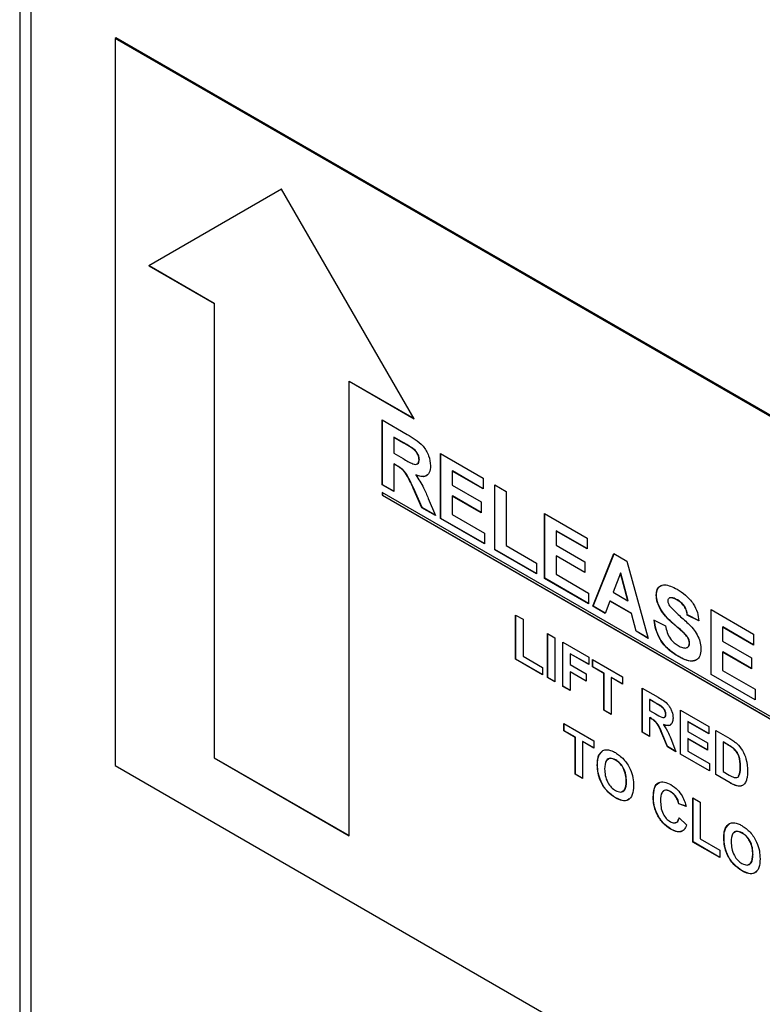
# Model space of a CAD drawing. Units: inches. Extents: x 0.1 to 10.8, y 0.2 to 8.4.
# Drawn here: x 8.1 to 8.2, y 5.1 to 5.3 of the extents above; entities that cross this region are included whole.
import ezdxf

# ---------------------------------------------------------------- set-up
doc = ezdxf.new("R2010")
doc.units = ezdxf.units.IN
doc.header["$MEASUREMENT"] = 0

msp = doc.modelspace()

# ---------------------------------------------------------------- linework, layer by layer
at = {"color": 7, "linetype": 'Continuous', "lineweight": 25}
for p, q in [((8.06779022, 6.78168713), (8.06779022, 4.84912331)), ((8.06956955, 4.84824365), (8.06956955, 6.77760711)), ((8.08295155, 5.27648994), (8.08277477, 5.27638789)), ((8.28164855, 5.1615805), (8.08277477, 5.27638789)), ((8.08277477, 5.27638789), (8.08277477, 5.16207218)), ((8.28182533, 5.16168255), (8.08295155, 5.27648994)), ((8.10893772, 5.25271066), (8.08807807, 5.24066473)), ((8.10893772, 5.25271066), (8.08811343, 5.24068514)), ((8.12979737, 5.21658069), (8.10893772, 5.25271066)), ((8.08811343, 5.24068514), (8.08807807, 5.24066473)), ((8.08807807, 5.24066473), (8.09833112, 5.23474577)), ((8.08811343, 5.24068514), (8.09836647, 5.23476618)), ((8.09836647, 5.23476618), (8.09833112, 5.23474577)), ((8.09833112, 5.23474577), (8.09833112, 5.16329845)), ((8.09836647, 5.23476618), (8.09836647, 5.16331886)), ((8.11957968, 5.22252006), (8.11954432, 5.22249965)), ((8.11954432, 5.15105232), (8.11954432, 5.22249965)), ((8.11954432, 5.22249965), (8.12979737, 5.21658069)), ((8.11957968, 5.22252006), (8.12976202, 5.21664191)), ((8.12475923, 5.21642711), (8.12870413, 5.21414977)), ((8.12475923, 5.20622035), (8.12475923, 5.21642711)), ((8.12479459, 5.20624076), (8.12479459, 5.2164067)), ((8.12660768, 5.21369972), (8.12657233, 5.21367931)), ((8.1281039, 5.21279515), (8.12657233, 5.21367931)), ((8.12657233, 5.21367931), (8.12657233, 5.21119305)), ((8.12813925, 5.21281556), (8.12660768, 5.21369972)), ((8.12813925, 5.21281556), (8.1281039, 5.21279515)), ((8.12957167, 5.21195593), (8.12953631, 5.21193552)), ((8.12657233, 5.21119305), (8.12802422, 5.21035489)), ((8.13393802, 5.21112831), (8.14062381, 5.20726869)), ((8.13393802, 5.20092155), (8.13393802, 5.21112831)), ((8.13397338, 5.20094196), (8.13397338, 5.2111079)), ((8.12660768, 5.20951233), (8.12657233, 5.20949192)), ((8.12657233, 5.20949192), (8.12657233, 5.20517368)), ((8.1269778, 5.20925785), (8.12657233, 5.20949192)), ((8.12701315, 5.20927826), (8.12660768, 5.20951233)), ((8.12701315, 5.20927826), (8.1269778, 5.20925785)), ((8.13057383, 5.21019356), (8.13053847, 5.21017315)), ((8.13004973, 5.20777881), (8.13001437, 5.2077584)), ((8.13578647, 5.20840092), (8.13575112, 5.20838051)), ((8.13575112, 5.20838051), (8.13575112, 5.20615596)), ((8.14062381, 5.20556756), (8.13575112, 5.20838051)), ((8.14062381, 5.20560838), (8.13578647, 5.20840092)), ((8.14062381, 5.20726869), (8.14062381, 5.20556756)), ((8.12479459, 5.20624076), (8.12475923, 5.20622035)), ((8.12657233, 5.20517368), (8.12475923, 5.20622035)), ((8.12657233, 5.2052145), (8.12479459, 5.20624076)), ((8.12967436, 5.20574029), (8.12963901, 5.20571988)), ((8.13098998, 5.20262342), (8.12963901, 5.20571988)), ((8.13102533, 5.20264383), (8.12967436, 5.20574029)), ((8.13575112, 5.20615596), (8.14028385, 5.20353926)), ((8.1424369, 5.20622201), (8.14425, 5.20517533)), ((8.1424369, 5.19601525), (8.1424369, 5.20622201)), ((8.14247226, 5.19603566), (8.14247226, 5.2062016)), ((8.23966409, 5.13866238), (8.12475923, 5.20499554)), ((8.12475923, 5.20499554), (8.12475923, 5.20458727)), ((8.12479459, 5.20460768), (8.12475923, 5.20458727)), ((8.12475923, 5.20458727), (8.23966409, 5.13825411)), ((8.12479459, 5.20497513), (8.12479459, 5.20460768)), ((8.12479459, 5.20460768), (8.23966409, 5.13829493)), ((8.13199391, 5.20406395), (8.1331448, 5.20137947)), ((8.13578647, 5.20447524), (8.13575112, 5.20445483)), ((8.13575112, 5.20445483), (8.13575112, 5.201576)), ((8.14028385, 5.20183814), (8.13575112, 5.20445483)), ((8.14028385, 5.20187896), (8.13578647, 5.20447524)), ((8.14425, 5.20517533), (8.14425, 5.1966697)), ((8.13102533, 5.20264383), (8.13098998, 5.20262342)), ((8.1331448, 5.20137947), (8.13098998, 5.20262342)), ((8.13312154, 5.20143372), (8.13102533, 5.20264383)), ((8.14028385, 5.20353926), (8.14028385, 5.20183814)), ((8.13575112, 5.201576), (8.14085045, 5.19863222)), ((8.15025587, 5.20170822), (8.15694166, 5.19784859)), ((8.15025587, 5.19150146), (8.15025587, 5.20170822)), ((8.15029123, 5.19152187), (8.15029123, 5.20168781)), ((8.13397338, 5.20094196), (8.13393802, 5.20092155)), ((8.14085045, 5.19693109), (8.13393802, 5.20092155)), ((8.14085045, 5.19697191), (8.13397338, 5.20094196)), ((8.14085045, 5.19863222), (8.14085045, 5.19693109)), ((8.15210432, 5.19898082), (8.15206897, 5.19896041)), ((8.15206897, 5.19896041), (8.15206897, 5.19673586)), ((8.15694166, 5.19614747), (8.15206897, 5.19896041)), ((8.15694166, 5.19618829), (8.15210432, 5.19898082)), ((8.14425, 5.1966697), (8.14900937, 5.19392217)), ((8.15206897, 5.19673586), (8.1566017, 5.19411917)), ((8.15694166, 5.19784859), (8.15694166, 5.19614747)), ((8.14247226, 5.19603566), (8.1424369, 5.19601525)), ((8.14900937, 5.19222105), (8.1424369, 5.19601525)), ((8.14900937, 5.19226187), (8.14247226, 5.19603566)), ((8.15210432, 5.19505515), (8.15206897, 5.19503474)), ((8.15206897, 5.19503474), (8.15206897, 5.19215591)), ((8.1566017, 5.19241804), (8.15206897, 5.19503474)), ((8.1566017, 5.19245886), (8.15210432, 5.19505515)), ((8.15784821, 5.1871185), (8.16116631, 5.19540976)), ((8.15788356, 5.18713891), (8.16118839, 5.19539701)), ((8.16116631, 5.19540976), (8.16322198, 5.19422304)), ((8.14900937, 5.19392217), (8.14900937, 5.19222105)), ((8.1566017, 5.19411917), (8.1566017, 5.19241804)), ((8.16322198, 5.19422304), (8.16657372, 5.18208136)), ((8.15206897, 5.19215591), (8.15716829, 5.18921213)), ((8.16221096, 5.19232043), (8.16106361, 5.18931881)), ((8.16224632, 5.19234084), (8.16221096, 5.19232043)), ((8.16337071, 5.18798696), (8.16221096, 5.19232043)), ((8.16340606, 5.18800737), (8.16224632, 5.19234084)), ((8.15029123, 5.19152187), (8.15025587, 5.19150146)), ((8.15716829, 5.187511), (8.15025587, 5.19150146)), ((8.15716829, 5.18755182), (8.15029123, 5.19152187)), ((8.15716829, 5.18921213), (8.15716829, 5.187511)), ((8.16106361, 5.18931881), (8.16337071, 5.18798696)), ((8.16785558, 5.18890026), (8.16782022, 5.18887985)), ((8.15788356, 5.18713891), (8.15784821, 5.1871185)), ((8.15979232, 5.18599618), (8.15784821, 5.1871185)), ((8.15980512, 5.18602961), (8.15788356, 5.18713891)), ((8.16053066, 5.18792535), (8.15979232, 5.18599618)), ((8.16056602, 5.18794576), (8.16053066, 5.18792535)), ((8.16390897, 5.1859751), (8.16053066, 5.18792535)), ((8.16394432, 5.18599551), (8.16056602, 5.18794576)), ((8.16340606, 5.18800737), (8.16337071, 5.18798696)), ((8.1699113, 5.18842921), (8.1698524, 5.18838246)), ((8.16994666, 5.18844962), (8.16988775, 5.18840287)), ((8.16994666, 5.18844962), (8.1699113, 5.18842921)), ((8.17114004, 5.18812259), (8.17110469, 5.18810218)), ((8.1457254, 5.1857473), (8.14688125, 5.18508004)), ((8.1457254, 5.1788067), (8.1457254, 5.1857473)), ((8.14576076, 5.17882711), (8.14576076, 5.18572689)), ((8.16394432, 5.18599551), (8.16390897, 5.1859751)), ((8.16465439, 5.18318937), (8.16390897, 5.1859751)), ((8.16468975, 5.18320978), (8.16394432, 5.18599551)), ((8.16868953, 5.18638443), (8.16865418, 5.18636402)), ((8.17272827, 5.18576631), (8.17269291, 5.1857459)), ((8.17450601, 5.18483008), (8.17269291, 5.1857459)), ((8.17454136, 5.18485049), (8.17272827, 5.18576631)), ((8.17643242, 5.18659682), (8.18311821, 5.18273719)), ((8.17643242, 5.17639006), (8.17643242, 5.18659682)), ((8.17646778, 5.17641047), (8.17646778, 5.18657641)), ((8.14688125, 5.18508004), (8.14688125, 5.17929621)), ((8.16748027, 5.18496028), (8.16929336, 5.18404446)), ((8.17075582, 5.18418972), (8.17072047, 5.18416931)), ((8.15073408, 5.18285585), (8.15188992, 5.1821886)), ((8.15073408, 5.17591526), (8.15073408, 5.18285585)), ((8.15076943, 5.17593567), (8.15076943, 5.18283544)), ((8.16468975, 5.18320978), (8.16465439, 5.18318937)), ((8.16657372, 5.18208136), (8.16465439, 5.18318937)), ((8.16656032, 5.18212992), (8.16468975, 5.18320978)), ((8.17222188, 5.1828997), (8.17218652, 5.18287929)), ((8.17828087, 5.18386942), (8.17824552, 5.18384901)), ((8.17824552, 5.18384901), (8.17824552, 5.18162446)), ((8.18311821, 5.18103607), (8.17824552, 5.18384901)), ((8.18311821, 5.18107689), (8.17828087, 5.18386942)), ((8.18311821, 5.18273719), (8.18311821, 5.18103607)), ((8.15188992, 5.1821886), (8.15188992, 5.175248)), ((8.15312283, 5.18147686), (8.15720682, 5.17911921)), ((8.15312283, 5.17453626), (8.15312283, 5.18147686)), ((8.15315818, 5.17455667), (8.15315818, 5.18145644)), ((8.17306823, 5.181352), (8.17303287, 5.18133159)), ((8.17824552, 5.18162446), (8.18277825, 5.17900777)), ((8.14688125, 5.17929621), (8.14996351, 5.17751686)), ((8.15431403, 5.17967324), (8.15427868, 5.17965283)), ((8.15427868, 5.17965283), (8.15427868, 5.17796217)), ((8.15720682, 5.17796245), (8.15427868, 5.17965283)), ((8.15720682, 5.17800327), (8.15431403, 5.17967324)), ((8.17125336, 5.17928983), (8.17121801, 5.17926942)), ((8.17828087, 5.17994375), (8.17824552, 5.17992334)), ((8.17824552, 5.17992334), (8.17824552, 5.17704451)), ((8.18277825, 5.17730664), (8.17824552, 5.17992334)), ((8.18277825, 5.17734746), (8.17828087, 5.17994375)), ((8.14576076, 5.17882711), (8.1457254, 5.1788067)), ((8.14996351, 5.17636009), (8.1457254, 5.1788067)), ((8.14996351, 5.17640091), (8.14576076, 5.17882711)), ((8.15427868, 5.17796217), (8.15682154, 5.17649421)), ((8.15720682, 5.17911921), (8.15720682, 5.17796245)), ((8.15782328, 5.17876334), (8.16252372, 5.17604983)), ((8.15782328, 5.17760658), (8.15782328, 5.17876334)), ((8.15785863, 5.17762699), (8.15785863, 5.17874293)), ((8.18277825, 5.17900777), (8.18277825, 5.17730664)), ((8.14996351, 5.17751686), (8.14996351, 5.17636009)), ((8.15431403, 5.17682582), (8.15427868, 5.17680541)), ((8.15427868, 5.17680541), (8.15427868, 5.173869)), ((8.15682154, 5.17533744), (8.15427868, 5.17680541)), ((8.15682154, 5.17537826), (8.15431403, 5.17682582)), ((8.15682154, 5.17649421), (8.15682154, 5.17533744)), ((8.15785863, 5.17762699), (8.15782328, 5.17760658)), ((8.15959557, 5.17658345), (8.15782328, 5.17760658)), ((8.15963093, 5.17660386), (8.15785863, 5.17762699)), ((8.15963093, 5.17660386), (8.15959557, 5.17658345)), ((8.15959557, 5.17079962), (8.15959557, 5.17658345)), ((8.15963093, 5.17082003), (8.15963093, 5.17660386)), ((8.17646778, 5.17641047), (8.17643242, 5.17639006)), ((8.18334484, 5.1723996), (8.17643242, 5.17639006)), ((8.18334484, 5.17244042), (8.17646778, 5.17641047)), ((8.17824552, 5.17704451), (8.18334484, 5.17410073)), ((8.15076943, 5.17593567), (8.15073408, 5.17591526)), ((8.15188992, 5.175248), (8.15073408, 5.17591526)), ((8.15188992, 5.17528882), (8.15076943, 5.17593567)), ((8.16078678, 5.17593661), (8.16075142, 5.1759162)), ((8.16075142, 5.1759162), (8.16075142, 5.17013236)), ((8.16252372, 5.17489307), (8.16075142, 5.1759162)), ((8.16252372, 5.17493389), (8.16078678, 5.17593661)), ((8.16252372, 5.17604983), (8.16252372, 5.17489307)), ((8.15315818, 5.17455667), (8.15312283, 5.17453626)), ((8.15427868, 5.173869), (8.15312283, 5.17453626)), ((8.15427868, 5.17390982), (8.15315818, 5.17455667)), ((8.16560598, 5.17427048), (8.16812838, 5.17281433)), ((8.16560598, 5.16732989), (8.16560598, 5.17427048)), ((8.16564134, 5.1673503), (8.16564134, 5.17425007)), ((8.18334484, 5.17410073), (8.18334484, 5.1723996)), ((8.16679719, 5.17246687), (8.16676183, 5.17244646)), ((8.1677443, 5.17187929), (8.16676183, 5.17244646)), ((8.16676183, 5.17244646), (8.16676183, 5.1707558)), ((8.16777966, 5.1718997), (8.16679719, 5.17246687)), ((8.16777966, 5.1718997), (8.1677443, 5.17187929)), ((8.15963093, 5.17082003), (8.15959557, 5.17079962)), ((8.16075142, 5.17013236), (8.15959557, 5.17079962)), ((8.16075142, 5.17017318), (8.15963093, 5.17082003)), ((8.16676183, 5.1707558), (8.16769253, 5.17021852)), ((8.16869831, 5.17134713), (8.16866296, 5.17132672)), ((8.16934005, 5.17017165), (8.16930469, 5.17015124)), ((8.17161639, 5.17080075), (8.17608567, 5.16822069)), ((8.17161639, 5.16386015), (8.17161639, 5.17080075)), ((8.17165175, 5.16388056), (8.17165175, 5.17078034)), ((8.15331547, 5.16869879), (8.15801592, 5.16598528)), ((8.15331547, 5.16754203), (8.15331547, 5.16869879)), ((8.15335082, 5.16756244), (8.15335082, 5.16867838)), ((8.16679719, 5.16961945), (8.16676183, 5.16959904)), ((8.16676183, 5.16959904), (8.16676183, 5.16666263)), ((8.16702069, 5.1694496), (8.16676183, 5.16959904)), ((8.16705605, 5.16947001), (8.16679719, 5.16961945)), ((8.16705605, 5.16947001), (8.16702069, 5.1694496)), ((8.16898848, 5.16852684), (8.16895312, 5.16850643)), ((8.17280759, 5.16899714), (8.17277224, 5.16897673)), ((8.17277224, 5.16897673), (8.17277224, 5.16746403)), ((8.17608567, 5.16706392), (8.17277224, 5.16897673)), ((8.17608567, 5.16710474), (8.17280759, 5.16899714)), ((8.15335082, 5.16756244), (8.15331547, 5.16754203)), ((8.15508777, 5.1665189), (8.15331547, 5.16754203)), ((8.15512312, 5.16653931), (8.15335082, 5.16756244)), ((8.16564134, 5.1673503), (8.16560598, 5.16732989)), ((8.16676183, 5.16666263), (8.16560598, 5.16732989)), ((8.16676183, 5.16670345), (8.16564134, 5.1673503)), ((8.16875249, 5.16712952), (8.16871714, 5.16710911)), ((8.16957198, 5.16504036), (8.16871714, 5.16710911)), ((8.16960734, 5.16506077), (8.16875249, 5.16712952)), ((8.17277224, 5.16746403), (8.1758545, 5.16568468)), ((8.17608567, 5.16822069), (8.17608567, 5.16706392)), ((8.17716446, 5.16759792), (8.179369, 5.16632526)), ((8.17716446, 5.16065732), (8.17716446, 5.16759792)), ((8.17719981, 5.16067773), (8.17719981, 5.16757751)), ((8.15512312, 5.16653931), (8.15508777, 5.1665189)), ((8.15508777, 5.16073507), (8.15508777, 5.1665189)), ((8.15512312, 5.16075548), (8.15512312, 5.16653931)), ((8.15627897, 5.16587206), (8.15624362, 5.16585164)), ((8.15624362, 5.16585164), (8.15624362, 5.16006781)), ((8.15801592, 5.16482852), (8.15624362, 5.16585164)), ((8.15801592, 5.16486934), (8.15627897, 5.16587206)), ((8.15801592, 5.16598528), (8.15801592, 5.16482852)), ((8.17019446, 5.16605468), (8.17092288, 5.16426051)), ((8.17280759, 5.16632768), (8.17277224, 5.16630727)), ((8.17277224, 5.16630727), (8.17277224, 5.16434966)), ((8.1758545, 5.16452791), (8.17277224, 5.16630727)), ((8.1758545, 5.16456874), (8.17280759, 5.16632768)), ((8.1758545, 5.16568468), (8.1758545, 5.16452791)), ((8.17835566, 5.1657943), (8.17832031, 5.16577389)), ((8.17832031, 5.16577389), (8.17832031, 5.16114683)), ((8.17889221, 5.16544374), (8.17832031, 5.16577389)), ((8.17892757, 5.16546415), (8.17835566, 5.1657943)), ((8.17892757, 5.16546415), (8.17889221, 5.16544374)), ((8.15885916, 5.16379165), (8.15932092, 5.1642949)), ((8.16960734, 5.16506077), (8.16957198, 5.16504036)), ((8.17092288, 5.16426051), (8.16957198, 5.16504036)), ((8.17090124, 5.16431382), (8.16960734, 5.16506077)), ((8.17165175, 5.16388056), (8.17161639, 5.16386015)), ((8.17616272, 5.16123561), (8.17161639, 5.16386015)), ((8.17616272, 5.16127643), (8.17165175, 5.16388056)), ((8.17277224, 5.16434966), (8.17616272, 5.16239238)), ((8.17997264, 5.1647941), (8.17993729, 5.16477369)), ((8.09836647, 5.16331886), (8.09833112, 5.16329845)), ((8.09833112, 5.16329845), (8.11954432, 5.15105232)), ((8.09836647, 5.16331886), (8.11954432, 5.15109315)), ((8.15885916, 5.16379165), (8.15882381, 5.16377124)), ((8.16144778, 5.16297715), (8.16141242, 5.16295674)), ((8.17616272, 5.16239238), (8.17616272, 5.16123561)), ((8.08277477, 5.16207218), (8.28164855, 5.04726478)), ((8.15512312, 5.16075548), (8.15508777, 5.16073507)), ((8.15624362, 5.16006781), (8.15508777, 5.16073507)), ((8.15624362, 5.16010863), (8.15512312, 5.16075548)), ((8.15859067, 5.1621823), (8.15855531, 5.16216189)), ((8.17832031, 5.16114683), (8.17927147, 5.16059773)), ((8.18105264, 5.16192106), (8.18101728, 5.16190065)), ((8.163137, 5.1596231), (8.16310165, 5.15960269)), ((8.17719981, 5.16067773), (8.17716446, 5.16065732)), ((8.17943401, 5.15934713), (8.17716446, 5.16065732)), ((8.17946937, 5.15936754), (8.17719981, 5.16067773)), ((8.17946937, 5.15936754), (8.17943401, 5.15934713)), ((8.1700769, 5.15799566), (8.17004155, 5.15797525)), ((8.18053732, 5.1588984), (8.18050197, 5.15887799)), ((8.16145019, 5.15701396), (8.16141483, 5.15699355)), ((8.16737511, 5.15713757), (8.16733975, 5.15711716)), ((8.17138205, 5.15608545), (8.17134669, 5.15606504)), ((8.1725379, 5.15568514), (8.17138205, 5.15608545)), ((8.17358133, 5.15699956), (8.17473718, 5.15633231)), ((8.17358133, 5.15005896), (8.17358133, 5.15699956)), ((8.17361669, 5.15007937), (8.17361669, 5.15697915)), ((8.17473718, 5.15633231), (8.17473718, 5.15054847)), ((8.17250254, 5.15566473), (8.17134669, 5.15606504)), ((8.17142375, 5.15388499), (8.1725796, 5.15277282)), ((8.17011664, 5.15209991), (8.17008128, 5.1520795)), ((8.17873974, 5.15231483), (8.17870438, 5.15229442)), ((8.17873974, 5.15231483), (8.1792015, 5.15281809)), ((8.18132836, 5.15150033), (8.181293, 5.15147992)), ((8.17361669, 5.15007937), (8.17358133, 5.15005896)), ((8.17781944, 5.14761236), (8.17358133, 5.15005896)), ((8.17781944, 5.14765318), (8.17361669, 5.15007937)), ((8.17473718, 5.15054847), (8.17781944, 5.14876912)), ((8.17847125, 5.15070549), (8.17843589, 5.15068508)), ((8.17781944, 5.14876912), (8.17781944, 5.14761236)), ((8.18301758, 5.14814629), (8.18298222, 5.14812588)), ((8.18133077, 5.14553715), (8.18129541, 5.14551674))]:
    msp.add_line(p, q, dxfattribs=at)
for points, knots in [([(8.12870413, 5.21414977), (8.12912114, 5.21390098), (8.12995286, 5.21340476), (8.13101635, 5.21257216), (8.13169402, 5.21159337), (8.13221227, 5.21051437), (8.13229594, 5.20973476), (8.13235157, 5.20921644)], [0, 0, 0, 0, 0.251170094, 0.500951114, 0.626168319, 0.751461287, 1, 1, 1, 1]), ([(8.12953631, 5.21193552), (8.12926906, 5.21210229), (8.12879177, 5.21240013), (8.1283141, 5.21267444), (8.1281039, 5.21279515)], [0, 0, 0, 0, 0.559929276, 1, 1, 1, 1]), ([(8.12957167, 5.21195593), (8.12930442, 5.2121227), (8.12882712, 5.21242054), (8.12834946, 5.21269485), (8.12813925, 5.21281556)], [0, 0, 0, 0, 0.559929276, 1, 1, 1, 1]), ([(8.13053847, 5.21017315), (8.13052491, 5.21035287), (8.13049781, 5.21071181), (8.13014045, 5.21141649), (8.1297654, 5.2117387), (8.12953631, 5.21193552)], [0, 0, 0, 0, 0.280717548, 0.56063725, 1, 1, 1, 1]), ([(8.13057383, 5.21019356), (8.13056026, 5.21037328), (8.13053317, 5.21073222), (8.13017581, 5.2114369), (8.12980076, 5.21175911), (8.12957167, 5.21195593)], [0, 0, 0, 0, 0.280717548, 0.56063725, 1, 1, 1, 1]), ([(8.12802422, 5.21035489), (8.1285456, 5.2100377), (8.12919696, 5.20964144), (8.12996334, 5.20940156), (8.13029207, 5.20947012), (8.13050895, 5.20973808), (8.13052862, 5.21002803), (8.13053847, 5.21017315)], [0, 0, 0, 0, 0.50099605, 0.625884587, 0.750593609, 0.875174049, 1, 1, 1, 1]), ([(8.12963901, 5.20571988), (8.12944554, 5.20611625), (8.12905912, 5.20690795), (8.12850949, 5.208046), (8.12771931, 5.20883297), (8.12722577, 5.20911576), (8.1269778, 5.20925785)], [0, 0, 0, 0, 0.280891732, 0.561039254, 0.779446596, 1, 1, 1, 1]), ([(8.12967436, 5.20574029), (8.1294809, 5.20613666), (8.12909448, 5.20692836), (8.12854484, 5.20806641), (8.12775467, 5.20885338), (8.12726113, 5.20913617), (8.12701315, 5.20927826)], [0, 0, 0, 0, 0.280891732, 0.561039254, 0.779446596, 1, 1, 1, 1]), ([(8.13235157, 5.20921644), (8.13231888, 5.20883177), (8.13225361, 5.20806365), (8.13144729, 5.20732251), (8.13055764, 5.20759314), (8.13001437, 5.2077584)], [0, 0, 0, 0, 0.28088194, 0.560866027, 1, 1, 1, 1]), ([(8.13021317, 5.20950266), (8.13024609, 5.20950771), (8.13038855, 5.2095296), (8.13054058, 5.20976678), (8.13056274, 5.21005121), (8.13057383, 5.21019356)], [0, 0, 0, 0, 0.130499244, 0.564821661, 1, 1, 1, 1]), ([(8.13001437, 5.2077584), (8.13046089, 5.20710424), (8.13126074, 5.20593241), (8.13176926, 5.20463645), (8.13199391, 5.20406395)], [0, 0, 0, 0, 0.558240843, 1, 1, 1, 1]), ([(8.13185386, 5.20785441), (8.13176315, 5.20775135), (8.1313643, 5.20729817), (8.13062268, 5.20756933), (8.13004973, 5.20777881)], [0, 0, 0, 0, 0.227424058, 1, 1, 1, 1]), ([(8.16782022, 5.18887985), (8.1678534, 5.18918896), (8.16791976, 5.18980723), (8.16840655, 5.19036991), (8.169427, 5.19063384), (8.17039956, 5.19015349), (8.17108167, 5.1898166)], [0, 0, 0, 0, 0.186894301, 0.373825847, 0.560835013, 1, 1, 1, 1]), ([(8.16785558, 5.18890026), (8.16789082, 5.18920469), (8.16796131, 5.18981361), (8.1683221, 5.19031451), (8.16864617, 5.19037854), (8.16873454, 5.190396)], [0, 0, 0, 0, 0.421020978, 0.842125859, 1, 1, 1, 1]), ([(8.16865418, 5.18636402), (8.16838915, 5.18684068), (8.16791541, 5.18769271), (8.16784934, 5.18851679), (8.16782022, 5.18887985)], [0, 0, 0, 0, 0.559430947, 1, 1, 1, 1]), ([(8.16868953, 5.18638443), (8.16842451, 5.18686109), (8.16795077, 5.18771312), (8.16788469, 5.1885372), (8.16785558, 5.18890026)], [0, 0, 0, 0, 0.559430947, 1, 1, 1, 1]), ([(8.17108167, 5.1898166), (8.17153472, 5.18953349), (8.17243786, 5.18896912), (8.17362171, 5.18766981), (8.17436868, 5.18614028), (8.1744602, 5.18526707), (8.17450601, 5.18483008)], [0, 0, 0, 0, 0.281099281, 0.560367594, 0.779986853, 1, 1, 1, 1]), ([(8.16979332, 5.18833557), (8.16975316, 5.18831265), (8.16964616, 5.1882516), (8.16963826, 5.18807837), (8.16963332, 5.18797017)], [0, 0, 0, 0, 0.375329685, 1, 1, 1, 1]), ([(8.16963332, 5.18797017), (8.16965082, 5.18782684), (8.16968217, 5.1875701), (8.16983373, 5.18731934), (8.16990068, 5.18720857)], [0, 0, 0, 0, 0.5582747998, 1, 1, 1, 1]), ([(8.16990068, 5.18720857), (8.17041226, 5.18668015), (8.1714378, 5.18562086), (8.17279328, 5.18452575), (8.1738051, 5.18340475), (8.17441928, 5.18238758), (8.17479795, 5.18129156), (8.17482995, 5.18063437), (8.17484596, 5.18030536)], [0, 0, 0, 0, 0.249481893, 0.500127647, 0.625291264, 0.750214839, 0.874953352, 1, 1, 1, 1]), ([(8.17110469, 5.18810218), (8.17086722, 5.18823067), (8.17044358, 5.18845989), (8.1700738, 5.18843858), (8.1699113, 5.18842921)], [0, 0, 0, 0, 0.560543807, 1, 1, 1, 1]), ([(8.17114004, 5.18812259), (8.17090257, 5.18825108), (8.17047893, 5.1884803), (8.17010916, 5.18845899), (8.16994666, 5.18844962)], [0, 0, 0, 0, 0.560543807, 1, 1, 1, 1]), ([(8.17269291, 5.1857459), (8.17264776, 5.18601149), (8.17255788, 5.18654007), (8.17200345, 5.18753155), (8.1714459, 5.18788554), (8.17110469, 5.18810218)], [0, 0, 0, 0, 0.281521483, 0.560304665, 1, 1, 1, 1]), ([(8.17272827, 5.18576631), (8.17268311, 5.1860319), (8.17259323, 5.18656048), (8.1720388, 5.18755196), (8.17148125, 5.18790595), (8.17114004, 5.18812259)], [0, 0, 0, 0, 0.281521483, 0.560304665, 1, 1, 1, 1]), ([(8.17072047, 5.18416931), (8.170308, 5.18452511), (8.16957244, 5.18515962), (8.16893443, 5.18599644), (8.16865418, 5.18636402)], [0, 0, 0, 0, 0.560745785, 1, 1, 1, 1]), ([(8.17075582, 5.18418972), (8.17034336, 5.18454552), (8.1696078, 5.18518003), (8.16896978, 5.18601685), (8.16868953, 5.18638443)], [0, 0, 0, 0, 0.560745785, 1, 1, 1, 1]), ([(8.17121801, 5.17926942), (8.17071251, 5.17959), (8.16970525, 5.1802288), (8.16841844, 5.18177728), (8.16769327, 5.18348425), (8.16755135, 5.1844677), (8.16748027, 5.18496028)], [0, 0, 0, 0, 0.280775232, 0.55947589, 0.779359052, 1, 1, 1, 1]), ([(8.17125336, 5.17928983), (8.17074786, 5.17961041), (8.1697406, 5.18024922), (8.1684538, 5.18179769), (8.16772862, 5.18350466), (8.1675867, 5.18448811), (8.16751562, 5.18498069)], [0, 0, 0, 0, 0.280775232, 0.55947589, 0.779359052, 1, 1, 1, 1]), ([(8.16929336, 5.18404446), (8.1693559, 5.18370478), (8.16948054, 5.18302787), (8.16997618, 5.18204322), (8.17062812, 5.18135062), (8.17105068, 5.18108033), (8.17126227, 5.18094499)], [0, 0, 0, 0, 0.280581943, 0.559152481, 0.779250623, 1, 1, 1, 1]), ([(8.17218652, 5.18287929), (8.17191418, 5.18312508), (8.17142781, 5.18356402), (8.17093661, 5.18398435), (8.17072047, 5.18416931)], [0, 0, 0, 0, 0.55995835, 1, 1, 1, 1]), ([(8.17222188, 5.1828997), (8.17194953, 5.18314549), (8.17146316, 5.18358443), (8.17097197, 5.18400476), (8.17075582, 5.18418972)], [0, 0, 0, 0, 0.55995835, 1, 1, 1, 1]), ([(8.17303287, 5.18133159), (8.17301906, 5.18148606), (8.17299145, 5.18179477), (8.17267416, 5.18238157), (8.17237168, 5.1826903), (8.17218652, 5.18287929)], [0, 0, 0, 0, 0.279740436, 0.5590889866, 1, 1, 1, 1]), ([(8.17306823, 5.181352), (8.17305441, 5.18150647), (8.17302681, 5.18181518), (8.17270951, 5.18240198), (8.17240704, 5.18271071), (8.17222188, 5.1828997)], [0, 0, 0, 0, 0.279740436, 0.5590889866, 1, 1, 1, 1]), ([(8.17126227, 5.18094499), (8.1714868, 5.18082587), (8.1719347, 5.18058823), (8.17252198, 5.18052636), (8.1729466, 5.18077222), (8.17300416, 5.18114547), (8.17303287, 5.18133159)], [0, 0, 0, 0, 0.281228148, 0.561007632, 0.781098532, 1, 1, 1, 1]), ([(8.17287863, 5.18081291), (8.17289712, 5.18082411), (8.17303802, 5.18090949), (8.17305418, 5.18114628), (8.17306823, 5.181352)], [0, 0, 0, 0, 0.131181397, 1, 1, 1, 1]), ([(8.17484596, 5.18030536), (8.17480953, 5.17996066), (8.17473663, 5.1792709), (8.17420612, 5.17862793), (8.17306958, 5.17832338), (8.17198136, 5.17887939), (8.17121801, 5.17926942)], [0, 0, 0, 0, 0.186792027, 0.373770231, 0.560712249, 1, 1, 1, 1]), ([(8.17392342, 5.17864371), (8.17376566, 5.17858639), (8.17302629, 5.17831773), (8.17203396, 5.17886182), (8.17125336, 5.17928983)], [0, 0, 0, 0, 0.213366135, 1, 1, 1, 1]), ([(8.16866296, 5.17132672), (8.16849157, 5.17143414), (8.16818548, 5.17162601), (8.16787912, 5.17180189), (8.1677443, 5.17187929)], [0, 0, 0, 0, 0.559921273, 1, 1, 1, 1]), ([(8.16869831, 5.17134713), (8.16852693, 5.17145456), (8.16822084, 5.17164642), (8.16791448, 5.1718223), (8.16777966, 5.1718997)], [0, 0, 0, 0, 0.559921273, 1, 1, 1, 1]), ([(8.16812838, 5.17281433), (8.16840132, 5.17265176), (8.16894531, 5.17232775), (8.1696413, 5.17175963), (8.17006537, 5.17110033), (8.17037856, 5.17038898), (8.1704278, 5.16988223), (8.17046054, 5.16954516)], [0, 0, 0, 0, 0.251138226, 0.500537869, 0.625742647, 0.751054428, 1, 1, 1, 1]), ([(8.16769253, 5.17021852), (8.16803288, 5.17000869), (8.16845805, 5.16974657), (8.16895412, 5.16961263), (8.16915953, 5.16967745), (8.16928837, 5.1698662), (8.16929925, 5.17005614), (8.16930469, 5.17015124)], [0, 0, 0, 0, 0.500907645, 0.625717558, 0.750364604, 0.875020612, 1, 1, 1, 1]), ([(8.16930469, 5.17015124), (8.16929663, 5.17026911), (8.16928053, 5.17050446), (8.16906084, 5.17097381), (8.16881375, 5.17119297), (8.16866296, 5.17132672)], [0, 0, 0, 0, 0.2810837119, 0.5612808041, 1, 1, 1, 1]), ([(8.16934005, 5.17017165), (8.16933199, 5.17028952), (8.16931588, 5.17052487), (8.1690962, 5.17099422), (8.1688491, 5.17121338), (8.16869831, 5.17134713)], [0, 0, 0, 0, 0.2810837119, 0.5612808041, 1, 1, 1, 1]), ([(8.16908556, 5.16968775), (8.16911932, 5.16969515), (8.16922285, 5.16971782), (8.16932187, 5.16989059), (8.16933398, 5.17007788), (8.16934005, 5.17017165)], [0, 0, 0, 0, 0.194611463, 0.596784079, 1, 1, 1, 1]), ([(8.16871714, 5.16710911), (8.16850057, 5.1676554), (8.16819973, 5.16841427), (8.16750742, 5.16917487), (8.16718352, 5.16935769), (8.16702069, 5.1694496)], [0, 0, 0, 0, 0.560986084, 0.779304607, 1, 1, 1, 1]), ([(8.16875249, 5.16712952), (8.16853593, 5.16767581), (8.16823509, 5.16843468), (8.16754277, 5.16919528), (8.16721887, 5.1693781), (8.16705605, 5.16947001)], [0, 0, 0, 0, 0.560986084, 0.779304607, 1, 1, 1, 1]), ([(8.17046054, 5.16954516), (8.17044081, 5.16928853), (8.17040141, 5.1687761), (8.17001006, 5.16836914), (8.16948816, 5.16832189), (8.16913163, 5.16844486), (8.16895312, 5.16850643)], [0, 0, 0, 0, 0.279943409, 0.558973592, 0.779183505, 1, 1, 1, 1]), ([(8.16895312, 5.16850643), (8.16923631, 5.16806843), (8.16974365, 5.16728375), (8.17005632, 5.1664313), (8.17019446, 5.16605468)], [0, 0, 0, 0, 0.558187658, 1, 1, 1, 1]), ([(8.17017535, 5.16863697), (8.17011667, 5.16855792), (8.16996379, 5.16835196), (8.16951721, 5.16835072), (8.16916489, 5.16846808), (8.16898848, 5.16852684)], [0, 0, 0, 0, 0.237239172, 0.618095041, 1, 1, 1, 1]), ([(8.17993729, 5.16477369), (8.17974282, 5.16491025), (8.17939539, 5.16515419), (8.17904602, 5.16535523), (8.17889221, 5.16544374)], [0, 0, 0, 0, 0.5597531225, 1, 1, 1, 1]), ([(8.17997264, 5.1647941), (8.17977817, 5.16493066), (8.17943074, 5.16517461), (8.17908137, 5.16537564), (8.17892757, 5.16546415)], [0, 0, 0, 0, 0.5597531225, 1, 1, 1, 1]), ([(8.179369, 5.16632526), (8.17958365, 5.16619988), (8.17996681, 5.16597606), (8.18034185, 5.16567066), (8.18050678, 5.16553635)], [0, 0, 0, 0, 0.560238223, 1, 1, 1, 1]), ([(8.18050678, 5.16553635), (8.18081697, 5.16518766), (8.18143867, 5.16448877), (8.18208701, 5.16285016), (8.18214046, 5.16180704), (8.18217313, 5.16116944)], [0, 0, 0, 0, 0.279072186, 0.559338027, 1, 1, 1, 1]), ([(8.15882381, 5.16377124), (8.15900148, 5.164038), (8.15931878, 5.16451441), (8.15988305, 5.16456033), (8.16013136, 5.16458054)], [0, 0, 0, 0, 0.559955669, 1, 1, 1, 1]), ([(8.16013136, 5.16458054), (8.16036168, 5.16453777), (8.16077328, 5.16446135), (8.16120696, 5.16422565), (8.16139797, 5.16412185)], [0, 0, 0, 0, 0.559564447, 1, 1, 1, 1]), ([(8.16139797, 5.16412185), (8.16184576, 5.16381416), (8.16273975, 5.16319988), (8.16373481, 5.1616442), (8.16420111, 5.16014656), (8.16423868, 5.15931731), (8.16425749, 5.15890207)], [0, 0, 0, 0, 0.279830688, 0.558669133, 0.779005552, 1, 1, 1, 1]), ([(8.18101728, 5.16190065), (8.18100605, 5.16244707), (8.1809904, 5.16320847), (8.18045796, 5.16428776), (8.18011095, 5.16461162), (8.17993729, 5.16477369)], [0, 0, 0, 0, 0.559429218, 0.77951572, 1, 1, 1, 1]), ([(8.18105264, 5.16192106), (8.18104141, 5.16246748), (8.18102576, 5.16322888), (8.18049332, 5.16430817), (8.18014631, 5.16463203), (8.17997264, 5.1647941)], [0, 0, 0, 0, 0.559429218, 0.77951572, 1, 1, 1, 1]), ([(8.15855531, 5.16216189), (8.15856349, 5.16249574), (8.15857809, 5.16309173), (8.15874875, 5.16356367), (8.15882381, 5.16377124)], [0, 0, 0, 0, 0.560170768, 1, 1, 1, 1]), ([(8.15859067, 5.1621823), (8.15859885, 5.16251615), (8.15861344, 5.16311214), (8.1587841, 5.16358408), (8.15885916, 5.16379165)], [0, 0, 0, 0, 0.560170768, 1, 1, 1, 1]), ([(8.16141242, 5.16295674), (8.16112652, 5.16308372), (8.1605554, 5.16333738), (8.15979226, 5.16287629), (8.15974193, 5.1620474), (8.15971116, 5.16154051)], [0, 0, 0, 0, 0.280277792, 0.559876887, 1, 1, 1, 1]), ([(8.16144778, 5.16297715), (8.16115361, 5.16311567), (8.16062292, 5.16336556), (8.16029023, 5.16308539), (8.16014195, 5.16296052)], [0, 0, 0, 0, 0.554306655, 1, 1, 1, 1]), ([(8.16310165, 5.15960269), (8.16308938, 5.1599365), (8.16306493, 5.16060154), (8.16270126, 5.16165404), (8.16208017, 5.1625062), (8.16163522, 5.16280642), (8.16141242, 5.16295674)], [0, 0, 0, 0, 0.281087346, 0.560013112, 0.779691408, 1, 1, 1, 1]), ([(8.163137, 5.1596231), (8.16312473, 5.15995691), (8.16310029, 5.16062195), (8.16273661, 5.16167445), (8.16211553, 5.16252661), (8.16167057, 5.16282683), (8.16144778, 5.16297715)], [0, 0, 0, 0, 0.281087346, 0.560013112, 0.779691408, 1, 1, 1, 1]), ([(8.16141483, 5.15699355), (8.16097025, 5.15729678), (8.16008296, 5.15790195), (8.15908702, 5.15943723), (8.1586128, 5.1609256), (8.15857449, 5.16174941), (8.15855531, 5.16216189)], [0, 0, 0, 0, 0.279942487, 0.558704025, 0.779044926, 1, 1, 1, 1]), ([(8.16145019, 5.15701396), (8.1610056, 5.15731719), (8.16011831, 5.15792236), (8.15912237, 5.15945764), (8.15864816, 5.16094601), (8.15860985, 5.16176982), (8.15859067, 5.1621823)], [0, 0, 0, 0, 0.279942487, 0.558704025, 0.779044926, 1, 1, 1, 1]), ([(8.15971116, 5.16154051), (8.15972496, 5.16120401), (8.15975247, 5.1605333), (8.16012942, 5.15947937), (8.16074226, 5.15861579), (8.16118896, 5.15830646), (8.16141242, 5.15815171)], [0, 0, 0, 0, 0.281020803, 0.560116163, 0.779939254, 1, 1, 1, 1]), ([(8.18004083, 5.16022033), (8.18025448, 5.160191), (8.18068304, 5.16013217), (8.18098932, 5.16086817), (8.18100667, 5.16150854), (8.18101728, 5.16190065)], [0, 0, 0, 0, 0.278191596, 0.558018986, 1, 1, 1, 1]), ([(8.18074529, 5.16043281), (8.18081932, 5.16054344), (8.18106443, 5.16090973), (8.18105749, 5.16150535), (8.18105264, 5.16192106)], [0, 0, 0, 0, 0.302042469, 1, 1, 1, 1]), ([(8.18217313, 5.16116944), (8.18216722, 5.16089219), (8.18215666, 5.16039718), (8.182041, 5.15998144), (8.18199012, 5.15979854)], [0, 0, 0, 0, 0.560079947, 1, 1, 1, 1]), ([(8.16141242, 5.15815171), (8.16169813, 5.15802942), (8.16226932, 5.15778492), (8.16301831, 5.1582696), (8.16307003, 5.15909687), (8.16310165, 5.15960269)], [0, 0, 0, 0, 0.279991212, 0.559768384, 1, 1, 1, 1]), ([(8.16239193, 5.15800813), (8.16256622, 5.15807825), (8.16308805, 5.15828819), (8.16311743, 5.15908946), (8.163137, 5.1596231)], [0, 0, 0, 0, 0.3339991932, 1, 1, 1, 1]), ([(8.16733975, 5.15711716), (8.16736669, 5.15761156), (8.16742038, 5.15859729), (8.16809531, 5.15945483), (8.16908334, 5.1595916), (8.16977564, 5.15925431), (8.17012222, 5.15908545)], [0, 0, 0, 0, 0.28068848, 0.559621731, 0.77953523, 1, 1, 1, 1]), ([(8.16737511, 5.15713757), (8.16740776, 5.15761818), (8.16747285, 5.15857639), (8.16792492, 5.15937183), (8.16834506, 5.15941005), (8.16838807, 5.15941397)], [0, 0, 0, 0, 0.474591878, 0.946215992, 1, 1, 1, 1]), ([(8.17927147, 5.16059773), (8.17941602, 5.16051429), (8.17967404, 5.16036533), (8.1799288, 5.16026462), (8.18004083, 5.16022033)], [0, 0, 0, 0, 0.560215582, 1, 1, 1, 1]), ([(8.18050197, 5.15887799), (8.18030502, 5.15894081), (8.17995305, 5.15905306), (8.17959271, 5.15925722), (8.17943401, 5.15934713)], [0, 0, 0, 0, 0.5595793009, 1, 1, 1, 1]), ([(8.18053732, 5.1588984), (8.18034037, 5.15896122), (8.1799884, 5.15907347), (8.17962807, 5.15927763), (8.17946937, 5.15936754)], [0, 0, 0, 0, 0.5595793009, 1, 1, 1, 1]), ([(8.18199012, 5.15979854), (8.18190445, 5.1595947), (8.18175147, 5.15923071), (8.18147239, 5.15903024), (8.18134959, 5.15894203)], [0, 0, 0, 0, 0.56000731, 1, 1, 1, 1]), ([(8.16425749, 5.15890207), (8.16422789, 5.15840603), (8.16416884, 5.15741681), (8.16346851, 5.15657663), (8.16246007, 5.15647731), (8.16176357, 5.15682131), (8.16141483, 5.15699355)], [0, 0, 0, 0, 0.280551001, 0.5594881705, 0.7794339938, 1, 1, 1, 1]), ([(8.17004155, 5.15797525), (8.16986181, 5.15806305), (8.16950264, 5.15823851), (8.16902688, 5.15818821), (8.16854271, 5.15773594), (8.16851503, 5.15703983), (8.1684956, 5.15655139)], [0, 0, 0, 0, 0.187150003, 0.373980179, 0.560737732, 1, 1, 1, 1]), ([(8.1700769, 5.15799566), (8.16989848, 5.15808175), (8.16954194, 5.15825377), (8.16910583, 5.15823212), (8.16894098, 5.15804607), (8.16887664, 5.15797345)], [0, 0, 0, 0, 0.379170294, 0.757692612, 1, 1, 1, 1]), ([(8.17134669, 5.15606504), (8.17129344, 5.15628004), (8.171187, 5.15670973), (8.17083316, 5.15728931), (8.17043572, 5.15772058), (8.170173, 5.15789032), (8.17004155, 5.15797525)], [0, 0, 0, 0, 0.279829993, 0.559274982, 0.779493229, 1, 1, 1, 1]), ([(8.17138205, 5.15608545), (8.17132879, 5.15630045), (8.17122235, 5.15673014), (8.17086851, 5.15730972), (8.17047107, 5.15774099), (8.17020835, 5.15791073), (8.1700769, 5.15799566)], [0, 0, 0, 0, 0.279829993, 0.559274982, 0.779493229, 1, 1, 1, 1]), ([(8.17012222, 5.15908545), (8.17049119, 5.15884135), (8.17115017, 5.15840538), (8.17166705, 5.15764002), (8.17189452, 5.15730319)], [0, 0, 0, 0, 0.559913192, 1, 1, 1, 1]), ([(8.18134959, 5.15894203), (8.18120583, 5.15889165), (8.18094887, 5.15880161), (8.18063864, 5.15885463), (8.18050197, 5.15887799)], [0, 0, 0, 0, 0.559442955, 1, 1, 1, 1]), ([(8.18138495, 5.15896244), (8.18124119, 5.15891206), (8.18098422, 5.15882202), (8.180674, 5.15887504), (8.18053732, 5.1588984)], [0, 0, 0, 0, 0.559442955, 1, 1, 1, 1]), ([(8.16357446, 5.15691896), (8.16351218, 5.15683132), (8.1632749, 5.15649743), (8.16247749, 5.15652237), (8.16179294, 5.15684995), (8.16145019, 5.15701396)], [0, 0, 0, 0, 0.150881745, 0.574843149, 1, 1, 1, 1]), ([(8.17008128, 5.1520795), (8.16965224, 5.15238155), (8.16879483, 5.15298519), (8.16785613, 5.15448403), (8.16739611, 5.1559207), (8.16735855, 5.15671797), (8.16733975, 5.15711716)], [0, 0, 0, 0, 0.279571321, 0.55870808, 0.779052609, 1, 1, 1, 1]), ([(8.17011664, 5.15209991), (8.16968759, 5.15240196), (8.16883018, 5.1530056), (8.16789149, 5.15450444), (8.16743146, 5.15594111), (8.16739391, 5.15673838), (8.16737511, 5.15713757)], [0, 0, 0, 0, 0.279571321, 0.55870808, 0.779052609, 1, 1, 1, 1]), ([(8.1684956, 5.15655139), (8.16850484, 5.15622959), (8.16852324, 5.15558845), (8.16880067, 5.1545746), (8.16938574, 5.15371278), (8.16981801, 5.15341326), (8.17003432, 5.15326337)], [0, 0, 0, 0, 0.281345576, 0.560537137, 0.780083148, 1, 1, 1, 1]), ([(8.17189452, 5.15730319), (8.17204725, 5.15699908), (8.1723205, 5.15645501), (8.17244683, 5.1559066), (8.17250254, 5.15566473)], [0, 0, 0, 0, 0.558959755, 1, 1, 1, 1]), ([(8.17003432, 5.15326337), (8.17022363, 5.15317584), (8.17060191, 5.15300092), (8.17117467, 5.15315604), (8.17132929, 5.15360855), (8.17142375, 5.15388499)], [0, 0, 0, 0, 0.280473268, 0.560454613, 1, 1, 1, 1]), ([(8.17081709, 5.15313626), (8.17091013, 5.15315011), (8.17125707, 5.15320175), (8.17137373, 5.15360806), (8.1714591, 5.1539054)], [0, 0, 0, 0, 0.268178198, 1, 1, 1, 1]), ([(8.17870438, 5.15229442), (8.17888206, 5.15256119), (8.17919936, 5.15303759), (8.17976363, 5.15308352), (8.18001194, 5.15310373)], [0, 0, 0, 0, 0.559955669, 1, 1, 1, 1]), ([(8.18001194, 5.15310373), (8.18024226, 5.15306096), (8.18065386, 5.15298453), (8.18108754, 5.15274884), (8.18127855, 5.15264503)], [0, 0, 0, 0, 0.559564447, 1, 1, 1, 1]), ([(8.1725796, 5.15277282), (8.17247239, 5.15249105), (8.17225841, 5.15192865), (8.17140781, 5.15147301), (8.17058401, 5.15184965), (8.17008128, 5.1520795)], [0, 0, 0, 0, 0.2812764924, 0.5613987903, 1, 1, 1, 1]), ([(8.17174376, 5.15177498), (8.17167949, 5.15173611), (8.171269, 5.15148783), (8.17064388, 5.15181986), (8.17011664, 5.15209991)], [0, 0, 0, 0, 0.156562347, 1, 1, 1, 1]), ([(8.17843589, 5.15068508), (8.17844407, 5.15101893), (8.17845867, 5.15161492), (8.17862933, 5.15208685), (8.17870438, 5.15229442)], [0, 0, 0, 0, 0.560170768, 1, 1, 1, 1]), ([(8.17847125, 5.15070549), (8.17847942, 5.15103934), (8.17849402, 5.15163533), (8.17866468, 5.15210726), (8.17873974, 5.15231483)], [0, 0, 0, 0, 0.560170768, 1, 1, 1, 1]), ([(8.181293, 5.15147992), (8.1810071, 5.15160691), (8.18043598, 5.15186057), (8.17967284, 5.15139947), (8.17962251, 5.15057058), (8.17959174, 5.1500637)], [0, 0, 0, 0, 0.280277792, 0.559876887, 1, 1, 1, 1]), ([(8.18132836, 5.15150033), (8.18103419, 5.15163885), (8.1805035, 5.15188874), (8.18017081, 5.15160858), (8.18002253, 5.15148371)], [0, 0, 0, 0, 0.554306655, 1, 1, 1, 1]), ([(8.18127855, 5.15264503), (8.18172634, 5.15233735), (8.18262033, 5.15172307), (8.18361539, 5.15016739), (8.18408169, 5.14866975), (8.18411926, 5.1478405), (8.18413807, 5.14742525)], [0, 0, 0, 0, 0.279830688, 0.558669133, 0.779005552, 1, 1, 1, 1]), ([(8.18298222, 5.14812588), (8.18296996, 5.14845968), (8.18294551, 5.14912472), (8.18258184, 5.15017723), (8.18196075, 5.15102939), (8.1815158, 5.1513296), (8.181293, 5.15147992)], [0, 0, 0, 0, 0.281087346, 0.560013112, 0.779691408, 1, 1, 1, 1]), ([(8.18301758, 5.14814629), (8.18300531, 5.14848009), (8.18298087, 5.14914513), (8.18261719, 5.15019764), (8.1819961, 5.1510498), (8.18155115, 5.15135001), (8.18132836, 5.15150033)], [0, 0, 0, 0, 0.281087346, 0.560013112, 0.779691408, 1, 1, 1, 1]), ([(8.18129541, 5.14551674), (8.18085083, 5.14581997), (8.17996354, 5.14642514), (8.1789676, 5.14796041), (8.17849338, 5.14944879), (8.17845507, 5.1502726), (8.17843589, 5.15068508)], [0, 0, 0, 0, 0.279942487, 0.558704025, 0.779044926, 1, 1, 1, 1]), ([(8.18133077, 5.14553715), (8.18088618, 5.14584038), (8.17999889, 5.14644555), (8.17900295, 5.14798082), (8.17852874, 5.1494692), (8.17849043, 5.15029301), (8.17847125, 5.15070549)], [0, 0, 0, 0, 0.279942487, 0.558704025, 0.779044926, 1, 1, 1, 1]), ([(8.17959174, 5.1500637), (8.17960554, 5.14972719), (8.17963305, 5.14905648), (8.18001, 5.14800255), (8.18062284, 5.14713898), (8.18106953, 5.14682965), (8.181293, 5.1466749)], [0, 0, 0, 0, 0.281020803, 0.560116163, 0.779939254, 1, 1, 1, 1]), ([(8.181293, 5.1466749), (8.18157871, 5.1465526), (8.1821499, 5.14630811), (8.18289889, 5.14679278), (8.18295061, 5.14762006), (8.18298222, 5.14812588)], [0, 0, 0, 0, 0.279991212, 0.559768384, 1, 1, 1, 1]), ([(8.18413807, 5.14742525), (8.18410847, 5.14692922), (8.18404942, 5.14593999), (8.18334909, 5.14509981), (8.18234065, 5.1450005), (8.18164415, 5.1453445), (8.18129541, 5.14551674)], [0, 0, 0, 0, 0.280551001, 0.55948817, 0.779433994, 1, 1, 1, 1]), ([(8.18227251, 5.14653132), (8.1824468, 5.14660144), (8.18296863, 5.14681138), (8.18299801, 5.14761264), (8.18301758, 5.14814629)], [0, 0, 0, 0, 0.333999193, 1, 1, 1, 1]), ([(8.18345503, 5.14544215), (8.18339275, 5.14535451), (8.18315548, 5.14502061), (8.18235807, 5.14504556), (8.18167352, 5.14537313), (8.18133077, 5.14553715)], [0, 0, 0, 0, 0.150881745, 0.574843149, 1, 1, 1, 1])]:
    msp.add_open_spline(points, degree=3, knots=knots, dxfattribs=at)

doc.saveas('drawing.dxf')
